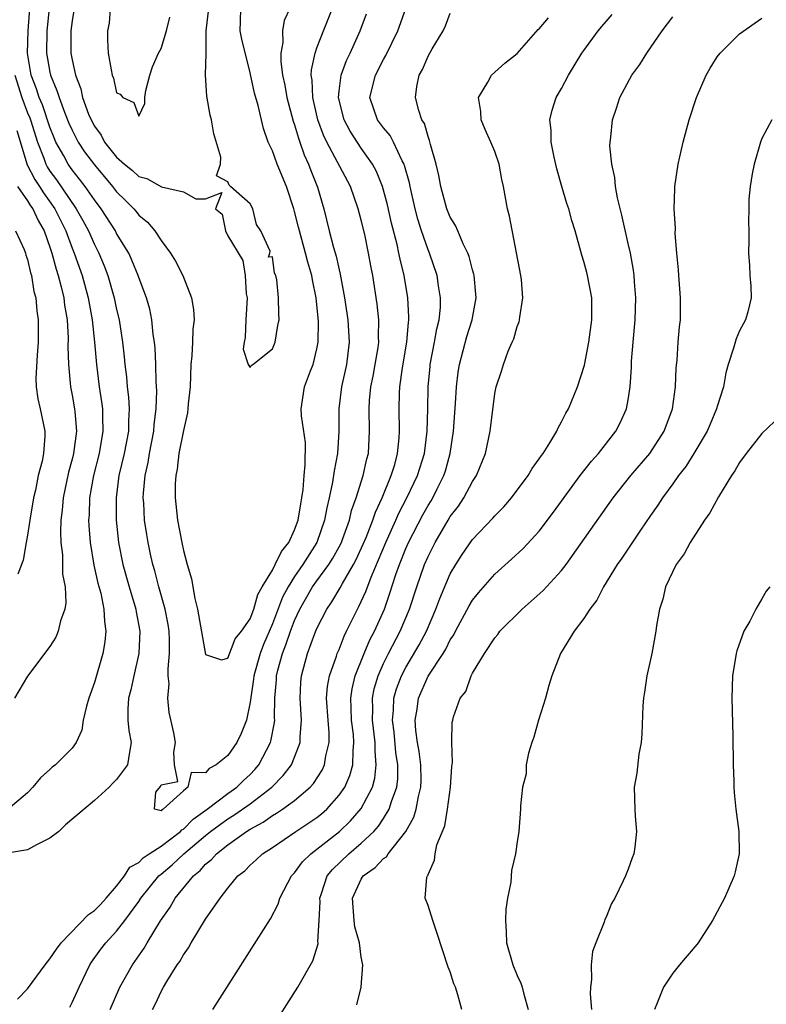
# Model space of a CAD drawing. Units: inches. Extents: x 2520000 to 2523000, y 1554000 to 1557000.
# Drawn here: x 2520452 to 2520519, y 1555189 to 1555278 of the extents above; entities that cross this region are included whole.
import ezdxf

# ---------------------------------------------------------------- set-up
doc = ezdxf.new("R2010")
doc.units = ezdxf.units.IN
doc.header["$MEASUREMENT"] = 0
doc.layers.add('LD25201554_2ft', color=84, linetype='Continuous')

msp = doc.modelspace()

# ---------------------------------------------------------------- linework, layer by layer
at = {"layer": 'LD25201554_2ft'}
for points, elevation in [([(2520452.078, 1555189.922), (2520453, 1555190.855), (2520454.562, 1555193), (2520455, 1555193.538), (2520455.585, 1555194.415), (2520456.004, 1555195), (2520458.467, 1555197.532), (2520459, 1555197.898), (2520459.553, 1555198.447), (2520460.054, 1555199), (2520461, 1555200.093), (2520461.715, 1555201), (2520462.201, 1555201.799), (2520463, 1555202.223), (2520463.382, 1555202.618), (2520463.94, 1555203), (2520465, 1555203.687), (2520466.753, 1555205), (2520466.862, 1555205.138), (2520467, 1555205.2), (2520467.893, 1555206.108), (2520469.151, 1555207), (2520471, 1555208.416), (2520471.816, 1555209), (2520472.4, 1555209.6), (2520473, 1555210.14), (2520473.422, 1555210.578), (2520473.781, 1555211), (2520474.84, 1555213), (2520474.878, 1555213.122), (2520475.201, 1555214.799), (2520475.216, 1555215), (2520475.204, 1555215.204), (2520475.233, 1555217), (2520475.371, 1555218.629), (2520475.385, 1555219), (2520475.501, 1555219.501), (2520475.905, 1555221), (2520476.225, 1555221.775), (2520476.62, 1555223), (2520477, 1555223.982), (2520477.467, 1555225), (2520478.612, 1555227), (2520479, 1555227.549), (2520480.074, 1555229), (2520480.434, 1555229.566), (2520481, 1555230.593), (2520481.207, 1555231), (2520481.34, 1555231.34), (2520481.928, 1555233), (2520482.123, 1555233.877), (2520482.542, 1555235), (2520483.17, 1555237), (2520483.492, 1555238.508), (2520483.631, 1555239), (2520483.747, 1555241), (2520483.705, 1555243), (2520483.747, 1555243.747), (2520483.863, 1555245), (2520484.061, 1555245.939), (2520484.255, 1555247), (2520484.509, 1555248.509), (2520484.578, 1555249), (2520484.556, 1555249.444), (2520484.587, 1555251), (2520484.428, 1555252.428), (2520484.022, 1555255), (2520483.854, 1555255.854), (2520483.658, 1555257), (2520483.302, 1555258.698), (2520483, 1555259.974), (2520482.724, 1555261), (2520482.017, 1555263), (2520479.907, 1555267), (2520479.609, 1555267.609), (2520479.1, 1555269), (2520478.63, 1555271), (2520478.577, 1555272.577), (2520478.502, 1555273), (2520478.509, 1555273.491), (2520478.84, 1555275), (2520479, 1555275.456), (2520479.587, 1555277), (2520481, 1555280.548)], 6610), ([(2520476.576, 1555279), (2520476.067, 1555277.933), (2520475.907, 1555277), (2520475.956, 1555275.956), (2520475.762, 1555275), (2520475.75, 1555274.25), (2520475.923, 1555273), (2520476.123, 1555272.123), (2520476.314, 1555271), (2520476.879, 1555268.879), (2520477, 1555268.541), (2520477.339, 1555267.339), (2520477.47, 1555267), (2520477.856, 1555265.857), (2520478.252, 1555265), (2520478.451, 1555264.451), (2520479.058, 1555262.942), (2520479.636, 1555261), (2520480.112, 1555259), (2520480.491, 1555257.509), (2520480.735, 1555256.735), (2520481, 1555255.514), (2520481.108, 1555255.108), (2520481.492, 1555253), (2520481.798, 1555251), (2520481.92, 1555249), (2520481.658, 1555247), (2520481.208, 1555245), (2520480.965, 1555243), (2520480.976, 1555240.976), (2520480.861, 1555239), (2520480.553, 1555237.447), (2520480.414, 1555236.414), (2520480.106, 1555235), (2520479.888, 1555234.112), (2520479.698, 1555233), (2520478.996, 1555231), (2520477.737, 1555229), (2520477, 1555227.942), (2520476.416, 1555227), (2520475.926, 1555226.074), (2520475, 1555223.683), (2520474.195, 1555221.805), (2520473.893, 1555221), (2520473.332, 1555219), (2520473.308, 1555218.692), (2520473, 1555216.634), (2520472.677, 1555215), (2520472.197, 1555213.803), (2520471.813, 1555213), (2520471, 1555211.842), (2520469.955, 1555211), (2520469.327, 1555210.673), (2520469, 1555210.268), (2520467.688, 1555210.312), (2520467.416, 1555209), (2520467, 1555208.649), (2520465.182, 1555207), (2520465.057, 1555206.944), (2520465, 1555206.872), (2520464.412, 1555207), (2520464.527, 1555208.527), (2520464.939, 1555209.061), (2520465, 1555209.202), (2520466.512, 1555209.487), (2520466.217, 1555211), (2520466.132, 1555212.132), (2520466.29, 1555213), (2520466.13, 1555213.87), (2520465.711, 1555215.711), (2520465.593, 1555217), (2520465.711, 1555218.29), (2520465.642, 1555219), (2520465.619, 1555219.619), (2520465.754, 1555221), (2520465.75, 1555222.25), (2520465.709, 1555223), (2520465.621, 1555223.621), (2520465.372, 1555225), (2520464.807, 1555227), (2520464.433, 1555228.433), (2520464.266, 1555229), (2520464.057, 1555229.942), (2520463.826, 1555231), (2520463.704, 1555231.704), (2520463.512, 1555233), (2520463.436, 1555234.564), (2520463.4, 1555235), (2520463.42, 1555235.42), (2520463.568, 1555237), (2520463.83, 1555238.17), (2520463.96, 1555239), (2520464.351, 1555241), (2520464.388, 1555241.611), (2520464.567, 1555243), (2520464.619, 1555244.619), (2520464.559, 1555245.441), (2520464.523, 1555247), (2520464.462, 1555248.462), (2520464.404, 1555249), (2520464.294, 1555249.706), (2520464.174, 1555251), (2520463.975, 1555251.975), (2520463.695, 1555253), (2520463, 1555254.815), (2520462.942, 1555255), (2520462.378, 1555256.378), (2520462.086, 1555257), (2520461, 1555258.787), (2520460.89, 1555259), (2520459.61, 1555261), (2520459, 1555261.802), (2520458.18, 1555263), (2520457.669, 1555263.669), (2520457, 1555264.506), (2520456.646, 1555265), (2520456.243, 1555265.757), (2520455.538, 1555267), (2520455.37, 1555267.37), (2520455, 1555268.326), (2520454.332, 1555270.332), (2520454.047, 1555271), (2520453.795, 1555271.795), (2520453.306, 1555273), (2520452.972, 1555275), (2520453.041, 1555277), (2520453.208, 1555279)], 6608), ([(2520454.948, 1555279), (2520454.73, 1555277), (2520454.708, 1555275), (2520455, 1555273.289), (2520455.062, 1555273), (2520455.638, 1555271.638), (2520455.822, 1555271), (2520456.317, 1555269.683), (2520456.71, 1555268.71), (2520457, 1555268.07), (2520457.549, 1555267), (2520458.117, 1555266.117), (2520459, 1555264.937), (2520460.634, 1555263), (2520461, 1555262.52), (2520461.773, 1555261.772), (2520462.54, 1555261), (2520462.751, 1555260.75), (2520463, 1555260.417), (2520463.784, 1555259.784), (2520464.434, 1555259), (2520465, 1555258.134), (2520465.854, 1555257), (2520466.298, 1555256.298), (2520466.955, 1555255), (2520467.745, 1555253), (2520467.926, 1555251.927), (2520467.96, 1555251), (2520467.84, 1555250.16), (2520467.82, 1555249), (2520467.764, 1555247.764), (2520467.684, 1555247), (2520467.603, 1555245), (2520467.443, 1555243.443), (2520467.412, 1555243), (2520467.361, 1555242.639), (2520467, 1555241.064), (2520466.604, 1555239), (2520466.43, 1555237.57), (2520466.312, 1555237), (2520466.272, 1555236.272), (2520466.264, 1555235), (2520466.482, 1555233), (2520466.85, 1555231), (2520467, 1555230.28), (2520467.336, 1555229), (2520467.72, 1555227.72), (2520468.034, 1555225.965), (2520468.283, 1555225), (2520469, 1555220.91), (2520470.429, 1555220.429), (2520471, 1555220.583), (2520471.669, 1555222.331), (2520472.215, 1555223), (2520473, 1555224.109), (2520473.334, 1555225), (2520473.694, 1555226.306), (2520474.095, 1555227), (2520475, 1555228.499), (2520475.269, 1555229), (2520475.817, 1555230.183), (2520476.476, 1555231), (2520477, 1555232.12), (2520477.32, 1555233), (2520477.548, 1555234.452), (2520477.651, 1555235), (2520477.759, 1555235.759), (2520477.852, 1555237), (2520477.966, 1555237.966), (2520477.969, 1555239.969), (2520477.621, 1555242.379), (2520477.579, 1555243), (2520477.898, 1555245), (2520478.432, 1555246.432), (2520478.667, 1555247), (2520479, 1555248.406), (2520479.113, 1555249), (2520479.137, 1555250.863), (2520478.947, 1555253), (2520478.614, 1555254.614), (2520478.558, 1555255), (2520478.195, 1555256.195), (2520477.986, 1555257), (2520477.429, 1555259), (2520477.357, 1555259.357), (2520477, 1555260.753), (2520476.931, 1555261), (2520476.26, 1555263), (2520475.42, 1555265), (2520475, 1555266.196), (2520474.638, 1555267), (2520474.203, 1555268.203), (2520473.716, 1555270.284), (2520473.392, 1555271.392), (2520473, 1555273.231), (2520472.254, 1555276.254), (2520472.108, 1555277), (2520472.145, 1555277.855), (2520472.164, 1555279)], 6606), ([(2520456.793, 1555189.207), (2520457, 1555189.617), (2520457.617, 1555191), (2520458.593, 1555193), (2520458.754, 1555193.247), (2520459.587, 1555194.413), (2520460.036, 1555195), (2520461, 1555196.038), (2520461.741, 1555197), (2520463, 1555198.713), (2520463.189, 1555199), (2520464.808, 1555201), (2520464.902, 1555201.098), (2520465, 1555201.164), (2520465.993, 1555202.007), (2520467.053, 1555203), (2520469, 1555204.653), (2520469.432, 1555205), (2520471, 1555206.148), (2520471.536, 1555206.464), (2520473, 1555207.495), (2520474.954, 1555209), (2520475.978, 1555210.022), (2520476.709, 1555211), (2520477, 1555211.682), (2520477.511, 1555213), (2520477.507, 1555213.507), (2520477.629, 1555215), (2520477.5, 1555217), (2520477.562, 1555218.438), (2520477.61, 1555219), (2520478.16, 1555221), (2520478.819, 1555222.818), (2520479, 1555223.253), (2520479.885, 1555225), (2520480.351, 1555225.649), (2520481.098, 1555226.902), (2520481.307, 1555227.307), (2520482.306, 1555229), (2520482.548, 1555229.452), (2520483.174, 1555230.826), (2520483.424, 1555231.424), (2520484.042, 1555233), (2520484.27, 1555233.73), (2520484.874, 1555235), (2520485.697, 1555237), (2520486.004, 1555238.004), (2520486.268, 1555239), (2520486.41, 1555240.409), (2520486.446, 1555241), (2520486.403, 1555243), (2520486.427, 1555244.427), (2520486.458, 1555245), (2520486.689, 1555246.69), (2520487.091, 1555249), (2520487.238, 1555250.762), (2520487.28, 1555251), (2520487.284, 1555251.284), (2520487.187, 1555253), (2520486.849, 1555255), (2520486.478, 1555256.478), (2520486.386, 1555257), (2520486.209, 1555257.792), (2520485.703, 1555259.703), (2520485.342, 1555261.342), (2520484.905, 1555263), (2520484.357, 1555264.357), (2520484.016, 1555265), (2520483, 1555266.447), (2520481.987, 1555267.987), (2520481.451, 1555269), (2520480.942, 1555271), (2520481, 1555271.575), (2520481.179, 1555273), (2520481.667, 1555274.333), (2520481.999, 1555275), (2520482.89, 1555277), (2520483.47, 1555278.53)], 6612), ([(2520457.191, 1555279), (2520457, 1555277.905), (2520456.873, 1555277), (2520456.89, 1555275), (2520457, 1555274.393), (2520457.294, 1555273), (2520457.77, 1555271.77), (2520457.946, 1555271), (2520458.483, 1555269.517), (2520458.696, 1555269), (2520459, 1555268.418), (2520459.607, 1555267.606), (2520459.911, 1555267), (2520461, 1555265.624), (2520461.708, 1555265), (2520462.434, 1555264.434), (2520463, 1555263.898), (2520463.726, 1555263.726), (2520465.038, 1555262.962), (2520467, 1555262.529), (2520468.109, 1555261.891), (2520469, 1555261.904), (2520470.469, 1555262.469), (2520469.888, 1555261), (2520470.5, 1555260.5), (2520470.789, 1555259), (2520471, 1555258.572), (2520472.338, 1555256.338), (2520472.542, 1555255), (2520472.66, 1555253.34), (2520472.732, 1555253), (2520472.625, 1555251), (2520472.565, 1555249.436), (2520472.452, 1555249), (2520472.373, 1555248.373), (2520472.825, 1555247), (2520473, 1555246.718), (2520473.097, 1555246.903), (2520473.248, 1555247), (2520475, 1555248.393), (2520475.268, 1555249), (2520475.505, 1555250.495), (2520475.601, 1555251), (2520475.574, 1555251.574), (2520475.565, 1555253), (2520475.398, 1555254.602), (2520475.3, 1555255), (2520475.207, 1555255.207), (2520475, 1555256.662), (2520474.658, 1555256.658), (2520474.779, 1555257), (2520474.804, 1555257.196), (2520473.962, 1555259), (2520473.575, 1555259.575), (2520473.25, 1555261), (2520473, 1555261.455), (2520471.248, 1555263), (2520471.107, 1555263.107), (2520471, 1555263.435), (2520469.965, 1555263.965), (2520470.351, 1555265), (2520470.365, 1555265.635), (2520469.752, 1555267.751), (2520469.525, 1555269), (2520469.421, 1555269.421), (2520469.112, 1555271.112), (2520469.001, 1555273), (2520469.052, 1555274.948), (2520469.036, 1555275.036), (2520469.055, 1555277), (2520469.303, 1555279)], 6604), ([(2520460.41, 1555279), (2520460.321, 1555277.679), (2520460.173, 1555277), (2520460.178, 1555276.178), (2520460.243, 1555275), (2520460.499, 1555273.501), (2520460.613, 1555273), (2520460.731, 1555272.731), (2520461, 1555271.433), (2520461.31, 1555271.31), (2520461.548, 1555271), (2520462.546, 1555270.546), (2520463, 1555269.326), (2520463.524, 1555270.476), (2520463.523, 1555271), (2520463.636, 1555271.636), (2520463.98, 1555273), (2520464.231, 1555273.769), (2520464.776, 1555275), (2520465, 1555275.405), (2520465.471, 1555277), (2520465.782, 1555278.218)], 6602), ([(2520460.417, 1555189), (2520461.273, 1555191), (2520462.42, 1555193), (2520463.484, 1555194.516), (2520463.759, 1555195), (2520464.953, 1555196.953), (2520465.815, 1555198.185), (2520466.276, 1555199), (2520467.909, 1555201), (2520468.513, 1555201.487), (2520469, 1555202.051), (2520469.529, 1555202.471), (2520469.978, 1555203), (2520471, 1555203.801), (2520472.677, 1555205), (2520473, 1555205.203), (2520474.171, 1555205.829), (2520475, 1555206.441), (2520475.363, 1555206.636), (2520475.899, 1555207), (2520477, 1555207.801), (2520478.413, 1555209), (2520478.691, 1555209.309), (2520479.47, 1555210.529), (2520479.691, 1555211), (2520479.815, 1555211.815), (2520480.106, 1555213), (2520480.1, 1555213.9), (2520480.01, 1555215), (2520479.877, 1555217), (2520479.96, 1555218.04), (2520480.129, 1555219), (2520480.773, 1555220.773), (2520480.842, 1555221), (2520481, 1555221.365), (2520481.447, 1555222.553), (2520481.678, 1555223), (2520482.645, 1555225), (2520482.781, 1555225.219), (2520483.41, 1555226.59), (2520483.877, 1555227.877), (2520484.558, 1555229.442), (2520485.191, 1555231), (2520486.099, 1555233), (2520486.368, 1555233.632), (2520487.097, 1555235), (2520488.06, 1555237), (2520488.668, 1555239), (2520488.931, 1555241), (2520488.98, 1555243), (2520489.002, 1555245), (2520489.176, 1555246.824), (2520489.195, 1555247), (2520489.587, 1555249), (2520489.791, 1555250.21), (2520490.003, 1555251), (2520490.114, 1555252.114), (2520490.131, 1555253), (2520489.941, 1555254.058), (2520489.806, 1555255), (2520489.134, 1555257), (2520489, 1555257.308), (2520488.411, 1555259), (2520488.069, 1555260.069), (2520487.832, 1555261), (2520487.391, 1555263), (2520487.331, 1555263.331), (2520486.896, 1555264.896), (2520486.856, 1555265), (2520486.677, 1555265.323), (2520485.895, 1555267), (2520485.592, 1555267.592), (2520485, 1555268.277), (2520484.466, 1555269), (2520483.773, 1555271), (2520484.27, 1555273), (2520485, 1555274.419), (2520485.217, 1555274.783), (2520486.273, 1555277), (2520486.993, 1555279)], 6614), ([(2520464.222, 1555189), (2520464.487, 1555189.513), (2520465, 1555190.622), (2520465.212, 1555191), (2520465.517, 1555191.517), (2520466.453, 1555193), (2520466.682, 1555193.319), (2520467, 1555193.921), (2520467.455, 1555194.545), (2520467.707, 1555195), (2520469, 1555197.116), (2520470.296, 1555199), (2520471, 1555199.906), (2520471.901, 1555201), (2520472.523, 1555201.478), (2520473, 1555201.98), (2520473.552, 1555202.448), (2520474.116, 1555203), (2520475, 1555203.576), (2520477.105, 1555205), (2520479, 1555206.249), (2520479.415, 1555206.585), (2520479.888, 1555207), (2520481, 1555208.255), (2520481.509, 1555209), (2520481.967, 1555210.033), (2520482.24, 1555211), (2520482.253, 1555212.253), (2520482.338, 1555213), (2520482.285, 1555213.715), (2520482.129, 1555215), (2520482.097, 1555216.097), (2520482.049, 1555217), (2520482.168, 1555217.833), (2520482.436, 1555219), (2520483.246, 1555221), (2520483.769, 1555222.231), (2520484.183, 1555223), (2520485.073, 1555225), (2520485.574, 1555226.426), (2520486.111, 1555228.111), (2520486.424, 1555229), (2520487, 1555230.437), (2520487.247, 1555231), (2520488.527, 1555233.473), (2520489, 1555234.32), (2520489.269, 1555234.732), (2520489.424, 1555235), (2520489.816, 1555235.816), (2520490.421, 1555237), (2520490.561, 1555237.439), (2520490.983, 1555239), (2520491.298, 1555241), (2520491.475, 1555243.475), (2520491.552, 1555245), (2520491.71, 1555246.29), (2520491.814, 1555247), (2520492.482, 1555249.518), (2520492.958, 1555251), (2520493.324, 1555253), (2520493.31, 1555253.31), (2520493.145, 1555255), (2520493.124, 1555255.124), (2520493, 1555255.515), (2520492.693, 1555256.693), (2520492.578, 1555257), (2520492.16, 1555257.84), (2520491.668, 1555259), (2520491.48, 1555259.48), (2520491, 1555260.235), (2520490.689, 1555261), (2520490.138, 1555263), (2520489.983, 1555263.983), (2520489.717, 1555265), (2520489.211, 1555266.789), (2520489.141, 1555267.141), (2520489, 1555267.486), (2520488.668, 1555268.668), (2520488.454, 1555269), (2520488.16, 1555269.84), (2520487.858, 1555271), (2520488.006, 1555272.006), (2520488.208, 1555273), (2520488.492, 1555273.508), (2520489, 1555274.716), (2520489.37, 1555275.37), (2520490.346, 1555277), (2520490.555, 1555277.446), (2520491, 1555278.581)], 6616), ([(2520474.753, 1555187), (2520477.307, 1555191), (2520478.637, 1555193.363), (2520479.11, 1555194.89), (2520479.114, 1555195), (2520479.097, 1555195.097), (2520479.222, 1555197), (2520479.29, 1555198.71), (2520479.274, 1555199), (2520479.431, 1555199.431), (2520479.94, 1555201), (2520480.408, 1555201.592), (2520481.867, 1555203), (2520483, 1555203.947), (2520484.113, 1555205), (2520484.534, 1555205.466), (2520485, 1555206.17), (2520485.507, 1555207), (2520485.709, 1555207.709), (2520486.182, 1555209), (2520486.269, 1555209.731), (2520486.28, 1555211), (2520486.117, 1555212.116), (2520485.945, 1555213.945), (2520485.812, 1555215), (2520485.897, 1555215.897), (2520485.929, 1555217), (2520486.164, 1555217.836), (2520486.603, 1555219), (2520487, 1555219.755), (2520488.209, 1555221.791), (2520488.849, 1555223), (2520489.704, 1555225), (2520490.048, 1555225.952), (2520491, 1555228.164), (2520491.489, 1555229), (2520492.081, 1555229.919), (2520493, 1555231.254), (2520494.834, 1555233.166), (2520495, 1555233.371), (2520495.813, 1555234.187), (2520496.517, 1555235), (2520498.006, 1555237), (2520498.362, 1555237.638), (2520499, 1555238.502), (2520499.193, 1555238.807), (2520499.341, 1555239), (2520499.952, 1555239.951), (2520500.571, 1555241), (2520500.692, 1555241.308), (2520501, 1555241.826), (2520501.388, 1555242.612), (2520501.621, 1555243), (2520502.428, 1555245), (2520503.055, 1555246.945), (2520503.467, 1555249), (2520503.737, 1555251), (2520503.72, 1555253), (2520503.336, 1555255), (2520503.268, 1555255.268), (2520503, 1555256.261), (2520502.817, 1555256.817), (2520502.226, 1555259), (2520501.934, 1555259.934), (2520501.644, 1555261), (2520501.479, 1555261.479), (2520501.019, 1555263), (2520500.58, 1555264.58), (2520500.347, 1555265.653), (2520500.082, 1555267), (2520500.068, 1555268.068), (2520499.95, 1555269), (2520500.148, 1555269.852), (2520500.527, 1555271), (2520501, 1555271.808), (2520501.614, 1555273), (2520502.83, 1555275), (2520503, 1555275.24), (2520504.291, 1555277), (2520504.624, 1555277.376), (2520505, 1555277.846), (2520505.539, 1555278.461)], 6620), ([(2520469.655, 1555189), (2520474.841, 1555197.159), (2520475.533, 1555198.467), (2520475.686, 1555199), (2520476.394, 1555200.394), (2520476.722, 1555201), (2520477, 1555201.293), (2520477.72, 1555202.28), (2520478.45, 1555203), (2520479, 1555203.407), (2520481.028, 1555205), (2520482.039, 1555205.961), (2520483, 1555207.057), (2520483.994, 1555209), (2520484.211, 1555209.789), (2520484.348, 1555211), (2520484.231, 1555212.232), (2520484.237, 1555213), (2520484.002, 1555215), (2520484.029, 1555216.029), (2520484.003, 1555217), (2520484.167, 1555217.833), (2520484.504, 1555219), (2520485, 1555220.106), (2520485.446, 1555221), (2520486.505, 1555223), (2520487.337, 1555225), (2520487.987, 1555227), (2520488.694, 1555229), (2520489, 1555229.715), (2520489.642, 1555231), (2520490.809, 1555233), (2520491, 1555233.316), (2520491.744, 1555234.256), (2520492.232, 1555235), (2520493, 1555236.464), (2520493.363, 1555237), (2520494.175, 1555239), (2520494.577, 1555241), (2520495, 1555244.383), (2520495.138, 1555245), (2520495.605, 1555246.395), (2520495.771, 1555247), (2520496.203, 1555248.203), (2520496.557, 1555249), (2520496.706, 1555249.294), (2520497, 1555250.41), (2520497.183, 1555250.817), (2520497.227, 1555251), (2520497.239, 1555251.239), (2520497.517, 1555253), (2520497.393, 1555254.607), (2520497.339, 1555255), (2520496.332, 1555260.333), (2520496.137, 1555261), (2520495.78, 1555263), (2520495.643, 1555263.643), (2520495.389, 1555265), (2520495, 1555266.134), (2520494.64, 1555267), (2520494.135, 1555268.135), (2520493.786, 1555269), (2520493.757, 1555269.757), (2520493.541, 1555271), (2520494.383, 1555272.383), (2520494.703, 1555273), (2520495.916, 1555274.084), (2520497, 1555274.963), (2520498.893, 1555277.107), (2520499, 1555277.185), (2520499.831, 1555278.169)], 6618), ([(2520482.597, 1555189.403), (2520482.978, 1555191), (2520483.135, 1555193), (2520483, 1555193.701), (2520482.825, 1555195), (2520482.427, 1555196.427), (2520482.343, 1555197), (2520482.201, 1555199), (2520483, 1555200.727), (2520483.181, 1555201), (2520484.247, 1555201.753), (2520485, 1555202.572), (2520485.263, 1555202.737), (2520485.423, 1555203), (2520486.994, 1555205), (2520487.72, 1555206.28), (2520487.923, 1555207), (2520488.133, 1555208.133), (2520488.364, 1555209), (2520488.37, 1555209.63), (2520488.347, 1555211), (2520488.193, 1555212.193), (2520488.053, 1555213), (2520487.915, 1555214.085), (2520487.85, 1555215), (2520488.009, 1555216.009), (2520488.137, 1555217), (2520489, 1555218.962), (2520490.349, 1555221), (2520490.598, 1555221.402), (2520491, 1555222.227), (2520491.314, 1555222.686), (2520491.467, 1555223), (2520492.697, 1555225.303), (2520493, 1555225.811), (2520493.527, 1555226.473), (2520495, 1555228.145), (2520496.513, 1555229.487), (2520497.552, 1555230.448), (2520499, 1555232.022), (2520500.288, 1555233.712), (2520502.667, 1555237), (2520503.687, 1555238.313), (2520504.315, 1555239), (2520505.884, 1555241), (2520506.262, 1555241.738), (2520506.856, 1555243), (2520507, 1555243.811), (2520507.181, 1555245), (2520507.286, 1555246.714), (2520507.304, 1555247.304), (2520507.443, 1555249), (2520507.635, 1555251), (2520507.695, 1555253), (2520507.571, 1555254.429), (2520507.538, 1555255), (2520507.477, 1555255.477), (2520507.195, 1555257), (2520507, 1555257.874), (2520506.421, 1555260.421), (2520506.019, 1555261.98), (2520505.848, 1555263), (2520505.801, 1555263.801), (2520505.519, 1555265), (2520505.353, 1555266.647), (2520505.365, 1555267), (2520505.427, 1555267.427), (2520505.573, 1555269), (2520505.949, 1555270.051), (2520506.248, 1555271), (2520507.322, 1555273), (2520508.044, 1555273.956), (2520508.671, 1555275), (2520510.049, 1555277), (2520511, 1555278.262)], 6622), ([(2520492.045, 1555189), (2520491.679, 1555190.321), (2520491.455, 1555191), (2520491.314, 1555191.314), (2520491, 1555192.384), (2520490.811, 1555192.811), (2520489.832, 1555195.832), (2520489.416, 1555197), (2520489, 1555198.351), (2520488.754, 1555199), (2520488.892, 1555200.892), (2520488.937, 1555201), (2520488.97, 1555201.03), (2520489, 1555201.138), (2520489.591, 1555202.409), (2520489.638, 1555203), (2520489.8, 1555203.8), (2520490.505, 1555205.495), (2520490.746, 1555207), (2520491.031, 1555209), (2520491.147, 1555210.853), (2520491.209, 1555211.209), (2520491.128, 1555213), (2520491.175, 1555214.825), (2520491.217, 1555215), (2520491.303, 1555215.303), (2520491.896, 1555217), (2520492.404, 1555217.596), (2520492.87, 1555219), (2520493, 1555219.234), (2520494.079, 1555221), (2520495, 1555222.41), (2520495.277, 1555222.723), (2520495.462, 1555223), (2520497.472, 1555225), (2520499.343, 1555226.657), (2520501, 1555228.464), (2520501.407, 1555229), (2520505.655, 1555235), (2520507.239, 1555237), (2520508.932, 1555239), (2520510.228, 1555241), (2520510.985, 1555243), (2520511.258, 1555245), (2520511.313, 1555246.687), (2520511.386, 1555247.386), (2520511.49, 1555249), (2520511.607, 1555250.393), (2520511.688, 1555251), (2520511.707, 1555253), (2520511.538, 1555255), (2520511.508, 1555255.508), (2520511.36, 1555257), (2520511.222, 1555258.778), (2520511.237, 1555259.237), (2520511.141, 1555261), (2520511.181, 1555262.819), (2520511.197, 1555263), (2520511.479, 1555265), (2520511.94, 1555267), (2520512.489, 1555269), (2520513.137, 1555271), (2520513.994, 1555273), (2520514.359, 1555273.642), (2520515, 1555274.661), (2520515.263, 1555275), (2520517, 1555276.729), (2520519, 1555278.144)], 6624), ([(2520451.843, 1555273), (2520452.49, 1555271), (2520453, 1555269.623), (2520453.186, 1555269.186), (2520453.249, 1555269), (2520453.871, 1555267), (2520454.44, 1555265.561), (2520454.631, 1555265), (2520454.757, 1555264.757), (2520455, 1555264.387), (2520455.592, 1555263.592), (2520457.373, 1555261), (2520457.956, 1555259.956), (2520458.462, 1555259), (2520459, 1555257.773), (2520459.405, 1555257), (2520459.877, 1555255.876), (2520460.213, 1555255), (2520460.788, 1555253), (2520461, 1555251.952), (2520461.223, 1555251), (2520461.531, 1555249), (2520461.684, 1555247.684), (2520461.747, 1555247), (2520461.887, 1555245.887), (2520461.959, 1555245), (2520462.071, 1555244.071), (2520462.128, 1555243), (2520462.061, 1555241.939), (2520462.058, 1555241), (2520461.675, 1555239), (2520461.206, 1555237), (2520460.947, 1555235), (2520460.957, 1555233), (2520461.172, 1555231), (2520461.569, 1555229), (2520462.124, 1555227), (2520462.73, 1555225), (2520462.762, 1555224.762), (2520463.099, 1555223), (2520463.01, 1555221), (2520462.542, 1555219), (2520462.268, 1555217.732), (2520462.069, 1555217), (2520462.003, 1555216.004), (2520462.006, 1555215), (2520462.094, 1555214.094), (2520462.3, 1555213), (2520462.148, 1555212.148), (2520461.97, 1555211), (2520461, 1555209.676), (2520460.654, 1555209.346), (2520460.337, 1555209), (2520459, 1555207.785), (2520456.407, 1555205.593), (2520455.797, 1555205), (2520455, 1555204.414), (2520453.789, 1555203.789), (2520453, 1555203.35), (2520451, 1555203.009)], 6610), ([(2520519.908, 1555269), (2520519, 1555267.31), (2520518.883, 1555267), (2520518.324, 1555265), (2520518.13, 1555264.13), (2520517.959, 1555263), (2520517.854, 1555261.854), (2520517.851, 1555261), (2520517.805, 1555259.805), (2520517.836, 1555259), (2520517.84, 1555258.16), (2520517.799, 1555257), (2520517.89, 1555255.89), (2520517.936, 1555255), (2520518.028, 1555254.027), (2520518.047, 1555253), (2520517.745, 1555251.745), (2520517.541, 1555251), (2520517, 1555250.019), (2520516.697, 1555249.303), (2520516.453, 1555248.453), (2520515.978, 1555247), (2520515.764, 1555246.236), (2520515.552, 1555245), (2520515, 1555243.232), (2520514.944, 1555243), (2520514.357, 1555241.643), (2520514.101, 1555241), (2520512.911, 1555239), (2520512.169, 1555237.831), (2520511.516, 1555237), (2520511, 1555236.266), (2520510.075, 1555235), (2520509.667, 1555234.333), (2520509, 1555233.403), (2520508.11, 1555232.11), (2520506.417, 1555229.583), (2520506.001, 1555229), (2520504.778, 1555227), (2520504.185, 1555225.816), (2520503.548, 1555225), (2520503, 1555224.154), (2520502.133, 1555223), (2520500.918, 1555221), (2520500.142, 1555219), (2520499.872, 1555218.128), (2520499.554, 1555217), (2520498.943, 1555215), (2520498.513, 1555213.487), (2520498.334, 1555213), (2520498.03, 1555212.03), (2520497.835, 1555211), (2520497.815, 1555210.185), (2520497.503, 1555209), (2520497.323, 1555207.323), (2520497.327, 1555207), (2520497.161, 1555205), (2520497, 1555204.065), (2520496.854, 1555203), (2520496.492, 1555201.508), (2520496.433, 1555200.433), (2520496.135, 1555199), (2520495.98, 1555198.02), (2520495.958, 1555197), (2520496.02, 1555196.019), (2520496.048, 1555195), (2520496.615, 1555193), (2520497, 1555192.046), (2520497.352, 1555191.352), (2520497.475, 1555191), (2520497.616, 1555190.384), (2520497.99, 1555189)], 6626), ([(2520452.026, 1555268.026), (2520452.952, 1555264.952), (2520453.64, 1555263.64), (2520454.06, 1555263), (2520454.417, 1555262.417), (2520455.432, 1555261), (2520456.427, 1555259), (2520457, 1555257.46), (2520457.195, 1555257), (2520457.902, 1555255), (2520458.445, 1555253), (2520458.801, 1555251), (2520459.02, 1555249), (2520459.189, 1555247), (2520459.431, 1555245), (2520459.643, 1555243.643), (2520459.718, 1555243), (2520459.715, 1555242.285), (2520459.767, 1555241), (2520459.417, 1555239), (2520458.907, 1555237), (2520458.568, 1555235), (2520458.523, 1555233.477), (2520458.485, 1555233), (2520458.502, 1555232.502), (2520458.616, 1555231), (2520458.953, 1555228.953), (2520459.322, 1555227.322), (2520459.572, 1555226.427), (2520459.864, 1555225), (2520459.896, 1555223.896), (2520460.041, 1555223), (2520459.938, 1555222.062), (2520459.749, 1555221), (2520459, 1555218.384), (2520458.498, 1555217), (2520458.281, 1555216.281), (2520457.992, 1555215), (2520457.883, 1555214.117), (2520457.369, 1555213), (2520457, 1555212.502), (2520455.492, 1555211), (2520455.205, 1555210.795), (2520455, 1555210.58), (2520454.167, 1555209.833), (2520453.474, 1555209), (2520453, 1555208.483), (2520451.242, 1555207)], 6612), ([(2520452.102, 1555263), (2520453, 1555261.711), (2520453.27, 1555261.27), (2520453.468, 1555261), (2520453.942, 1555259.942), (2520454.476, 1555259), (2520455, 1555257.542), (2520455.181, 1555257), (2520455.56, 1555255.56), (2520455.753, 1555255), (2520456.02, 1555253.98), (2520456.239, 1555253), (2520456.316, 1555252.316), (2520456.538, 1555251), (2520456.638, 1555249.362), (2520456.623, 1555248.623), (2520456.66, 1555247), (2520456.847, 1555245), (2520457, 1555244.248), (2520457.225, 1555243), (2520457.235, 1555242.765), (2520457.4, 1555241), (2520457.133, 1555239), (2520457, 1555238.472), (2520456.675, 1555237.325), (2520456.19, 1555235), (2520456.104, 1555233.896), (2520455.988, 1555233), (2520455.945, 1555231.945), (2520455.98, 1555231), (2520456.119, 1555229.881), (2520456.145, 1555228.145), (2520456.359, 1555227), (2520456.444, 1555225.556), (2520456.345, 1555225), (2520455.955, 1555223.955), (2520455.744, 1555223), (2520455.528, 1555222.472), (2520455, 1555221.626), (2520453, 1555218.973), (2520451.811, 1555217)], 6614), ([(2520451.918, 1555259), (2520452.672, 1555257.328), (2520452.794, 1555257), (2520452.834, 1555256.834), (2520453, 1555256.431), (2520453.251, 1555255.251), (2520453.336, 1555255), (2520453.568, 1555253.568), (2520453.729, 1555253), (2520453.826, 1555251.826), (2520453.952, 1555251), (2520453.958, 1555250.042), (2520453.94, 1555249), (2520453.841, 1555247.841), (2520453.745, 1555245.745), (2520453.78, 1555245), (2520453.902, 1555243.902), (2520454.127, 1555243), (2520454.535, 1555241), (2520454.545, 1555240.545), (2520454.412, 1555239), (2520454.301, 1555238.301), (2520453.947, 1555237), (2520453.692, 1555235.692), (2520453.519, 1555235), (2520453.19, 1555233), (2520453, 1555231.634), (2520452.87, 1555231), (2520452.596, 1555229.404), (2520452.129, 1555228.129)], 6616), ([(2520520.144, 1555241.856), (2520519, 1555240.787), (2520517.607, 1555239), (2520517, 1555238.186), (2520516.581, 1555237.419), (2520516.272, 1555237), (2520515.104, 1555235.105), (2520514.334, 1555233.666), (2520513.86, 1555233), (2520512.559, 1555231), (2520512.018, 1555229.982), (2520511.308, 1555229), (2520510.346, 1555227), (2520510.109, 1555225.891), (2520509.796, 1555225), (2520509.531, 1555223.531), (2520509.477, 1555223), (2520509.109, 1555221), (2520509, 1555220.458), (2520508.661, 1555219), (2520508.469, 1555217.531), (2520508.368, 1555217), (2520508.305, 1555216.305), (2520508.225, 1555213.776), (2520508.15, 1555213), (2520507.966, 1555211.966), (2520507.758, 1555210.242), (2520507.528, 1555209), (2520507.58, 1555207), (2520507.61, 1555206.389), (2520507.756, 1555205), (2520507.587, 1555203.587), (2520507.498, 1555203), (2520507.356, 1555202.644), (2520507, 1555201.615), (2520506.757, 1555201), (2520506.556, 1555200.556), (2520505.782, 1555199), (2520505.48, 1555198.52), (2520505, 1555197.307), (2520504.899, 1555197.101), (2520504.833, 1555196.833), (2520504.087, 1555195), (2520503.79, 1555194.21), (2520503.662, 1555193), (2520503.69, 1555191.69), (2520503.602, 1555191), (2520503.583, 1555190.417), (2520503.695, 1555189)], 6628), ([(2520519.733, 1555227), (2520519.39, 1555226.61), (2520519, 1555225.91), (2520518.457, 1555225), (2520517.924, 1555223.924), (2520517.4, 1555223), (2520516.759, 1555221.241), (2520516.702, 1555221), (2520516.378, 1555219), (2520516.325, 1555217), (2520516.412, 1555213.588), (2520516.431, 1555211), (2520516.479, 1555209.521), (2520516.482, 1555209), (2520516.512, 1555208.512), (2520516.659, 1555207), (2520516.931, 1555205), (2520516.98, 1555203), (2520516.616, 1555201.384), (2520516.517, 1555201), (2520515.652, 1555199), (2520514.59, 1555197), (2520513.298, 1555195), (2520513.171, 1555194.829), (2520511.603, 1555193), (2520511, 1555192.265), (2520510.167, 1555191), (2520509.644, 1555189.645), (2520509.348, 1555189)], 6630)]:
    msp.add_lwpolyline(points, dxfattribs=dict(at, elevation=elevation))

doc.saveas('drawing.dxf')
